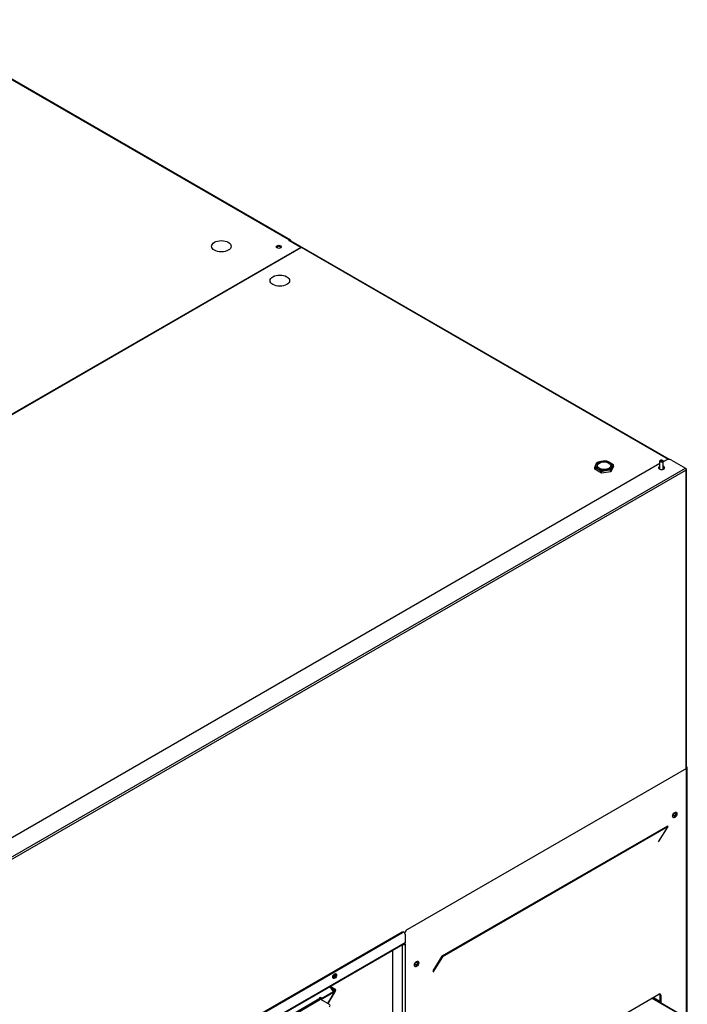
# Model space of a CAD drawing. Units: millimetres. Extents: x 0 to 18711, y 0 to 8486.
# Drawn here: x 16109 to 17155, y 5923 to 7466 of the extents above; entities that cross this region are included whole.
import ezdxf

# ---------------------------------------------------------------- set-up
doc = ezdxf.new("R2010")
doc.units = ezdxf.units.MM
doc.header["$LTSCALE"] = 28.571429
doc.layers.add('Visible Edges(BSI)', color=7, linetype='Continuous', lineweight=25)
doc.layers.add('Visible Tangent Edges(BSI)', color=7, linetype='Continuous', lineweight=25)

msp = doc.modelspace()

# ---------------------------------------------------------------- linework, layer by layer
at = {"layer": 'Visible Edges(BSI)'}
for p, q in [((16533.1, 7120.91), (15934.54, 7466.49)), ((16530.69, 7120.16), (16531.75, 7120.77)), ((16549.08, 7109.54), (16530.69, 7120.16)), ((16531.75, 7119.79), (16531.54, 7119.67)), ((16532.89, 7119.14), (16532.67, 7119.02)), ((16532.82, 7119.18), (16532.82, 7119.1)), ((16533.66, 7119.4), (16533.66, 7119.67)), ((17126.89, 6777.11), (16534.24, 7119.27)), ((16549.08, 7109.54), (15418.98, 6457.08)), ((16549.08, 7108.57), (15419.83, 6456.59)), ((16549.08, 7108.57), (16549.08, 7109.54)), ((17112.06, 6770.53), (15994.07, 6125.05)), ((17009.86, 6761.78), (17009.86, 6764.1)), ((17020.55, 6755.61), (17009.86, 6761.78)), ((17039.08, 6766.3), (17035.16, 6757.87)), ((17039.08, 6766.3), (17039.08, 6768.62)), ((17112.06, 6762.17), (17112.06, 6774.58)), ((17112.66, 6775.48), (17113.29, 6775.19)), ((17113.05, 6775.29), (17113.05, 6775.7)), ((17113.35, 6774.11), (17113.35, 6775.09)), ((17121.76, 6776.13), (17117.04, 6773.4)), ((17117.04, 6762.17), (17117.04, 6774.58)), ((17130.25, 6776.13), (17152.03, 6763.55)), ((17152.03, 6763.55), (17152.88, 6763.06)), ((17152.88, 6763.06), (17152.51, 6762.85)), ((17153.52, 6293.25), (17153.52, 6761.76)), ((17020.55, 6755.61), (17020.55, 6757.93)), ((17035.16, 6757.87), (17020.55, 6755.61)), ((17035.16, 6757.87), (17035.16, 6760.19)), ((17153.87, 6292.76), (16716.38, 6040.18)), ((17153.52, 6295.17), (17153.87, 6294.97)), ((17154.66, 5901.16), (17154.66, 6293.86)), ((17123.96, 6202.26), (16770.41, 5998.13)), ((17124.71, 6201.36), (16771.16, 5997.24)), ((17109.78, 6177.56), (17124.71, 6201.36)), ((17124.71, 6201.36), (17123.96, 6202.26)), ((16710.82, 6036.03), (16711.53, 6035.62)), ((16707.82, 6035.73), (16114.56, 5693.21)), ((16115.27, 5692.8), (16708.53, 6035.32)), ((16712.77, 6032.87), (16712.77, 6019.15)), ((16712.32, 6018.15), (16159.33, 5698.88)), ((16693.05, 6007.02), (16693.05, 5016.55)), ((16711.29, 6017.55), (16711.29, 6017.07)), ((16712.14, 6016.58), (16711.29, 6017.07)), ((16712.14, 6018.04), (16712.14, 6016.58)), ((16712.14, 6016.58), (16712.63, 6016.87)), ((16712.63, 6016.79), (16712.56, 6016.83)), ((16712.63, 6016.87), (16712.63, 6016.79)), ((16770.41, 5998.13), (16756.23, 5975.52)), ((16771.16, 5997.24), (16756.23, 5973.44)), ((16771.16, 5997.24), (16770.41, 5998.13)), ((16604.3, 5968.69), (16604.51, 5968.58)), ((16580.55, 5930.41), (16603.2, 5943.64)), ((16591.91, 5923.85), (16603.9, 5944.28)), ((16601.01, 5944.58), (16596.51, 5951.28)), ((16603.93, 5945.62), (16598.02, 5949.03)), ((16598.48, 5948.34), (16602.96, 5945.75)), ((16598.49, 5948.33), (16603.25, 5945.59)), ((16602.49, 5945.6), (16598.96, 5947.63)), ((16602.37, 5944.35), (16601.06, 5943.59)), ((16602.74, 5944.03), (16602.37, 5944.35)), ((16602.83, 5945.59), (16602.49, 5945.6)), ((16603.2, 5943.64), (16602.74, 5944.03)), ((16603.25, 5945.59), (16602.83, 5945.59)), ((16604.08, 5944.79), (16603.03, 5945.27)), ((16603.18, 5945.63), (16603.93, 5945.62)), ((16603.71, 5945.24), (16603.93, 5945.62)), ((16579, 5933.34), (16580.41, 5934.16)), ((16579, 5932.52), (16579, 5933.34)), ((16579.57, 5931.63), (16579.57, 5933.67)), ((16580.42, 5931.14), (16579.57, 5931.63)), ((16580.09, 5931.33), (16579.62, 5931.06)), ((16580.06, 5930.69), (16593.71, 5922.81)), ((16580.41, 5934.16), (16580.42, 5931.14)), ((16580.42, 5931.14), (16600.22, 5942.65)), ((16755.73, 5733.85), (17110.49, 5938.67)), ((17100.02, 5932.63), (17147.11, 5905.44)), ((17100.49, 5932.89), (17153.36, 5902.37)), ((17112.57, 5926.93), (17101.36, 5933.4)), ((17112.57, 5925.92), (17112.57, 5937.46)), ((17113.42, 5936.97), (17113.42, 5925.43))]:
    msp.add_line(p, q, dxfattribs=at)
for centre, start, end in [((17112.61, 6775.38), 65.55853, 128.6655), ((17113.15, 6775.7), 112.61572, 180), ((17113.25, 6775.09), 0, 65.55853)]:
    msp.add_arc(centre, 0.1, start, end, dxfattribs=at)
for centre, major_axis in [((16424.77, 7111.26), (15.25, 0)), ((16514.86, 7110.36), (4.15, 0)), ((16516.41, 7057.37), (15.25, 0)), ((17024.47, 6767.11), (-12.85, 0)), ((17024.47, 6767.11), (-10.38, 0)), ((17135.34, 6219.77), (-2.4, -4.16)), ((17134.49, 6220.26), (1.23, 2.13)), ((16730.66, 5986.13), (-2.4, -4.16)), ((16729.82, 5986.62), (-1.23, -2.13)), ((16602.32, 5967.06), (2.08, 3.59))]:
    msp.add_ellipse(centre, major_axis=major_axis, ratio=0.5773503, dxfattribs=at)
for centre, major_axis, ratio, start_param, end_param in [((16531.75, 7118.57), (1.35, 2.34), 0.5773503, 5.4977871, 7.0685835), ((16531.75, 7118.57), (0.75, 1.3), 0.5773503, 5.4977871, 7.0685835), ((16532.89, 7116.93), (1.35, 2.34), 0.5773503, 0, 0.7853982), ((16514.86, 7109.38), (-4.15, 0), 0.5773503, 3.3475068, 6.0772646), ((16514.86, 7109.38), (4.15, 0), 0.5773503, 0.2059167, 2.9356759), ((16514.86, 7108.4), (-4.15, 0), 0.5773503, 3.5628721, 5.8619025), ((17126.01, 6773.68), (-6, 0), 0.5773503, 3.9269908, 5.4977871), ((17114.55, 6763.96), (-4.8, 0), 0.5773503, 5.2577772, 10.4501861), ((17114.55, 6763.15), (-4.8, 0), 0.5773503, 5.2577772, 6.1353333), ((17114.55, 6763.15), (-4.15, 0), 0.5773503, 5.3558901, 6.6144366), ((17114.55, 6762.17), (-4.15, 0), 0.5773503, 5.3558901, 6.0772686), ((17114.55, 6763.15), (4.8, 0), 0.5773503, 0.147852, 1.0254081), ((17114.55, 6763.15), (4.15, 0), 0.5773503, 5.951934, 7.2104805), ((17114.55, 6762.17), (4.15, 0), 0.5773503, 0.2059167, 0.9272952), ((17151.96, 6293.86), (2.7, 0), 0.5773503, 5.4977871, 7.0685835), ((17134.49, 6220.26), (-2.4, -4.16), 0.5773503, 0.1777106, 2.9638821), ((16707.82, 6030.83), (3, 5.2), 0.5773503, 0, 0.7853982), ((16708.53, 6030.42), (3, 5.2), 0.5773503, 5.4977871, 7.0685835), ((16716.38, 6035.28), (3, 5.2), 0.5773503, 0.7853982, 2.0040374), ((16710.72, 6017.89), (-2.7, 0), 0.5773503, 1.0905839, 2.3561945), ((16710.72, 6017.89), (1.5, 0), 0.5773503, 4.4984341, 5.0990776), ((16711.22, 6020.05), (1.1, -1.91), 0.5773503, 0, 0.7853982), ((16729.82, 5986.62), (-2.4, -4.16), 0.5773503, 0.1777106, 2.9638821), ((16600.87, 5967.86), (1.23, 2.13), 0.5773503, 2.9410191, 6.5084489), ((16601.62, 5967.47), (-2.08, -3.59), 0.5773503, 0.1712226, 2.9703701), ((16601.48, 5966.25), (2.5, 4.33), 0.5773503, 6.1192727, 6.555247), ((16600.77, 5966.65), (2.5, 4.33), 0.5773503, 5.4977871, 6.1412883), ((16580.06, 5931.91), (0.75, -1.3), 0.5754038, 3.9252302, 5.4960265), ((17110.49, 5935.28), (2.08, 3.59), 0.5773503, 5.4977871, 7.0685835), ((17109.64, 5935.77), (2.08, 3.59), 0.5773503, 5.4977871, 6.0772686), ((16590.18, 5920.75), (5, 0.01), 0.5793384, 5.4961405, 7.0669368)]:
    msp.add_ellipse(centre, major_axis=major_axis, ratio=ratio, start_param=start_param, end_param=end_param, dxfattribs=at)
for points in [[(17009.86, 6764.1), (17011.81, 6769.56), (17013.77, 6772.54)], [(17020.55, 6757.93), (17015.2, 6762.25), (17009.86, 6764.1)], [(17013.77, 6772.54), (17021.08, 6774.9), (17028.38, 6774.8)], [(17028.38, 6774.8), (17033.73, 6772.95), (17039.08, 6768.62)], [(17039.08, 6768.62), (17037.12, 6765.64), (17035.16, 6760.19)], [(17035.16, 6760.19), (17027.86, 6760.29), (17020.55, 6757.93)]]:
    msp.add_rational_spline(points, [1.0604646622, 1.22451911638, 1.0604646622], degree=2, dxfattribs=at)
for points, knots in [([(17112.06, 6774.58), (17112.06, 6774.64), (17112.07, 6774.71), (17112.1, 6774.83), (17112.12, 6774.9), (17112.17, 6775.02), (17112.21, 6775.08), (17112.29, 6775.2), (17112.33, 6775.25), (17112.43, 6775.36), (17112.49, 6775.41), (17112.55, 6775.46)], [5.49778714, 5.49778714, 5.49778714, 5.49778714, 5.62279456, 5.62279456, 5.74780198, 5.74780198, 5.87280939, 5.87280939, 5.99781681, 5.99781681, 6.12282423, 6.12282423, 6.12282423, 6.12282423]), ([(17113.07, 6774.58), (17113.07, 6774.49), (17113.1, 6774.39), (17113.22, 6774.22), (17113.3, 6774.14), (17113.49, 6774.01), (17113.61, 6773.95), (17113.87, 6773.85), (17114.01, 6773.82), (17114.32, 6773.77), (17114.48, 6773.76), (17114.79, 6773.77), (17114.95, 6773.79), (17115.24, 6773.86), (17115.38, 6773.9), (17115.62, 6774.01), (17115.72, 6774.08), (17115.89, 6774.22), (17115.95, 6774.3), (17116.02, 6774.44), (17116.03, 6774.51), (17116.03, 6774.58)], [0.7853982, 0.7853982, 0.7853982, 0.7853982, 1.1570835, 1.1570835, 1.4806502, 1.4806502, 1.7894687, 1.7894687, 2.0991407, 2.0991407, 2.4106667, 2.4106667, 2.7227034, 2.7227034, 3.0336921, 3.0336921, 3.3426444, 3.3426444, 3.6532368, 3.6532368, 3.9269908, 3.9269908, 3.9269908, 3.9269908]), ([(17113.12, 6775.79), (17113.33, 6775.88), (17113.58, 6775.95), (17114.09, 6776.04), (17114.35, 6776.06), (17114.88, 6776.05), (17115.15, 6776.02), (17115.65, 6775.92), (17115.88, 6775.84), (17116.3, 6775.64), (17116.49, 6775.53), (17116.78, 6775.26), (17116.9, 6775.11), (17117.02, 6774.83), (17117.04, 6774.7), (17117.04, 6774.58)], [0.1603611, 0.1603611, 0.1603611, 0.1603611, 0.4870192, 0.4870192, 0.8125442, 0.8125442, 1.1376394, 1.1376394, 1.4633273, 1.4633273, 1.7901156, 1.7901156, 2.1142841, 2.1142841, 2.3561945, 2.3561945, 2.3561945, 2.3561945]), ([(17152.03, 6763.55), (17152.32, 6763.25), (17152.61, 6762.76), (17152.95, 6761.62), (17153, 6760.99), (17152.88, 6760.45)], [-1, -1, -1, -1, -0.5, -0.5, 0, 0, 0, 0]), ([(17152.88, 6760.45), (17153.28, 6760.82), (17153.52, 6761.29), (17153.52, 6762.23), (17153.28, 6762.69), (17152.88, 6763.06)], [0, 0, 0, 0, 0.5, 0.5, 1, 1, 1, 1]), ([(16600.22, 5942.65), (16600.74, 5943.02), (16601.08, 5943.45), (16601.2, 5944.12), (16601.15, 5944.36), (16601, 5944.58)], [0, 0, 0, 0, 0.5, 0.5, 0.78382183, 0.78382183, 0.78382183, 0.78382183]), ([(16603.03, 5945.27), (16603.02, 5945.25), (16603.02, 5945.24), (16602.91, 5944.88), (16602.68, 5944.56), (16602.37, 5944.35)], [-0.52600522, -0.52600522, -0.52600522, -0.52600522, -0.5, -0.5, 0, 0, 0, 0]), ([(16603.2, 5943.64), (16603.66, 5943.87), (16603.98, 5944.26), (16604.08, 5944.75), (16604.08, 5944.77), (16604.08, 5944.79)], [0, 0, 0, 0, 0.5, 0.5, 0.52600522, 0.52600522, 0.52600522, 0.52600522])]:
    msp.add_open_spline(points, degree=3, knots=knots, dxfattribs=at)
for points in [[(16603.03, 5945.27), (16602.96, 5945.34), (16602.77, 5945.47), (16602.49, 5945.6)], [(16603.25, 5945.59), (16603.7, 5945.29), (16604, 5944.99), (16604.08, 5944.79)]]:
    msp.add_open_spline(points, degree=3, dxfattribs=at)
at = {"layer": 'Visible Tangent Edges(BSI)'}
for p, q in [((16531.75, 7120.77), (15933.19, 7466.35)), ((16531.75, 7119.79), (16532.82, 7119.18)), ((17125.28, 6777.12), (16532.89, 7119.14)), ((16017.88, 6108.75), (17152.03, 6763.55)), ((17112.61, 6775.47), (17113.25, 6775.18)), ((17113.08, 6775.28), (17113.08, 6775.66)), ((17113.08, 6775.66), (17113.58, 6775.29)), ((17113.66, 6775.41), (17113.15, 6775.78)), ((17113.33, 6774.12), (17113.33, 6775.06)), ((17113.58, 6773.97), (17113.58, 6775.29)), ((17113.71, 6773.91), (17113.71, 6775.28)), ((16005.84, 6098.21), (17152.88, 6760.45)), ((17152.88, 6760.45), (17152.88, 6292.35)), ((17153.87, 5902.02), (17153.87, 6292.76)), ((16716.38, 6040.18), (16716.24, 6040.26)), ((16707.82, 6035.73), (16708.53, 6035.32)), ((16712.77, 6019.15), (16159.33, 5699.62)), ((16708.81, 5025.66), (16708.81, 6016.12)), ((16712.63, 6016.79), (16712.63, 5027.86)), ((16591.67, 5923.99), (16603.2, 5943.64)), ((16600.22, 5942.65), (16595, 5950.42)), ((16602.49, 5945.6), (16601.45, 5943.81)), ((16413.75, 5836.44), (16579, 5932.52)), ((16414.82, 5834.61), (16580.06, 5930.69)), ((17112.57, 5937.46), (17113.42, 5936.97))]:
    msp.add_line(p, q, dxfattribs=at)
for centre, major_axis, ratio, start_param, end_param in [((17114.55, 6774.66), (2.39, 0), 0.5773503, 2.5165556, 8.4790187), ((17114.55, 6774.58), (-2.49, 0), 0.5773503, 0, 3.1415927), ((17112.61, 6775.38), (-0.0625, 0.0781), 0.6621309, 5.4036718, 6.2831853), ((17112.61, 6775.38), (0.0414, 0.091), 0.5050403, 0, 0.7327678), ((17114.55, 6774.66), (-1.58, 0), 0.5773503, 5.6796285, 11.5991311), ((17113.15, 6775.7), (-0.1, 0), 0.5773503, 0, 0.6668903), ((17114.55, 6774.58), (-1.48, 0), 0.5773503, 5.6796285, 6.2831853), ((17113.15, 6775.7), (-0.0591, -0.0806), 0.6415613, 3.9936975, 5.5644938), ((17113.15, 6775.7), (-0.0385, 0.0923), 0.4777545, 5.5660809, 6.2831853), ((17113.25, 6775.09), (0.0414, 0.091), 0.5050403, 0, 0.7327678), ((17113.25, 6775.09), (-0.0642, 0.0767), 0.6722396, 3.8179605, 5.3887568), ((17113.25, 6775.09), (0.1, 0), 0.5773503, 5.6796285, 6.2831853), ((17113.66, 6775.33), (0.0591, 0.0806), 0.6415613, 0.8521048, 2.4229012), ((17113.66, 6775.33), (0.1, 0), 0.5773503, 3.808483, 5.3159458), ((17113.66, 6775.33), (0.037, -0.0929), 0.4634226, 0.8611891, 2.4319854), ((17114.55, 6774.58), (1.48, 0), 0.5773503, 0, 2.1743532)]:
    msp.add_ellipse(centre, major_axis=major_axis, ratio=ratio, start_param=start_param, end_param=end_param, dxfattribs=at)

doc.saveas('drawing.dxf')
